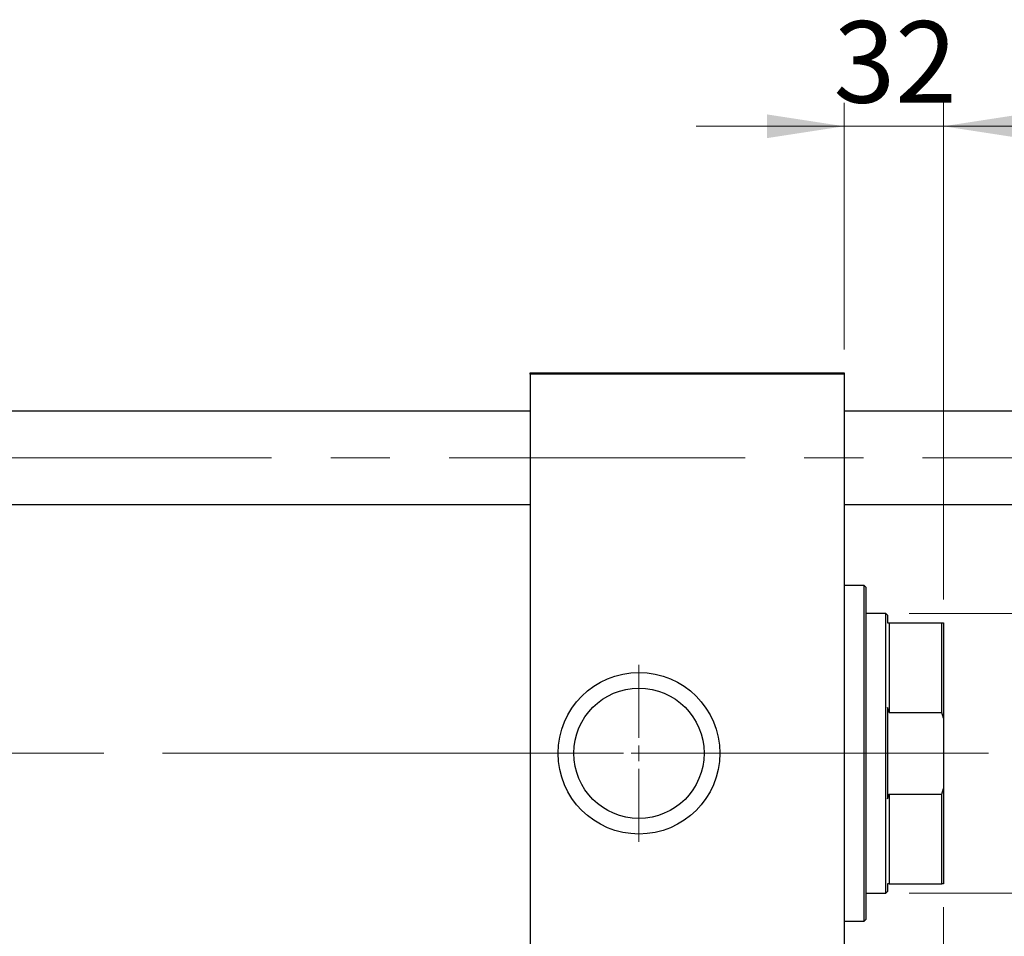
# Model space of a CAD drawing. Units: millimetres. Extents: x 15 to 589, y 5 to 415.
# Drawn here: x 274 to 316, y 327 to 366 of the extents above; entities that cross this region are included whole.
import ezdxf

# ---------------------------------------------------------------- set-up
doc = ezdxf.new("R2010")
doc.units = ezdxf.units.MM
doc.linetypes.add('CENTERX2', pattern=[20.32, 12.7, -2.54, 2.54, -2.54])
doc.styles.add('SLDTEXTSTYLE0', font='TXT', dxfattribs={"width": 0.75})
doc.dimstyles.new('SLDDIMSTYLE4', dxfattribs={"dimtxt": 3.5, "dimasz": 3.302, "dimexe": 0, "dimexo": 0.0625, "dimgap": 0.875, "dimtad": 1, "dimdec": 0, "dimlfac": 7.5, "dimrnd": 1e-09, "dimzin": 12, "dimdsep": 46, "dimtxsty": 'SLDTEXTSTYLE0', "dimsah": 1, "dimcen": 0.09, "dimadec": 0, "dimazin": 3, "dimtfac": 1, "dimtdec": 0, "dimtmove": 0, "dimatfit": 0, "dimfxl": 1, "dimfrac": 2, "dimtolj": 1, "dimtzin": 12, "dimarcsym": 0})
doc.dimstyles.new('SLDDIMSTYLE5', dxfattribs={"dimtxt": 3.5, "dimasz": 3.302, "dimexe": 0, "dimexo": 0.0625, "dimgap": 0.875, "dimtad": 1, "dimdec": 0, "dimlfac": 7.5, "dimrnd": 1e-09, "dimzin": 12, "dimdsep": 46, "dimtxsty": 'SLDTEXTSTYLE0', "dimsah": 1, "dimcen": 0.09, "dimadec": 0, "dimazin": 3, "dimtfac": 1, "dimtofl": 0, "dimtmove": 0, "dimatfit": 3, "dimfxl": 1, "dimfrac": 2, "dimtolj": 1, "dimtzin": 12, "dimarcsym": 0})

# ---------------------------------------------------------------- blocks, each defined once
blk = doc.blocks.new('_D_9')
at = {"color": 7, "linetype": 'Continuous', "lineweight": 0}
for p, q in [((313.2, 328.091), (313.2, 302.545)), ((73.067, 317.358), (73.067, 300.783)), ((308.171, 301.783), (73.067, 301.783)), ((313.2, 301.783), (309.695, 301.783)), ((313.2, 301.021), (313.2, 300.783))]:
    blk.add_line(p, q, dxfattribs=at)
at = {"color": 7, "linetype": 'Continuous', "lineweight": 18}
for points in [[(73.067, 301.783), (76.369, 301.275), (76.369, 302.291)], [(313.2, 301.783), (309.898, 302.291), (309.898, 301.275)]]:
    blk.add_solid(points, dxfattribs=at)
at = {"color": 7, "linetype": 'Continuous', "lineweight": 18, "insert": (187.961, 306.294), "char_height": 3.5, "attachment_point": 1, "style": 'SLDTEXTSTYLE0'}
blk.add_mtext('1801', dxfattribs=at)
blk = doc.blocks.new('_D_10')
at = {"color": 7, "linetype": 'Continuous', "lineweight": 0}
for p, q in [((334.267, 340.691), (334.267, 347.041)), ((311.733, 340.691), (335.267, 340.691)), ((334.267, 328.691), (334.267, 340.691)), ((311.733, 328.691), (335.267, 328.691)), ((334.267, 328.691), (334.267, 322.341))]:
    blk.add_line(p, q, dxfattribs=at)
at = {"color": 7, "linetype": 'Continuous', "lineweight": 18}
for points in [[(334.267, 340.691), (334.775, 343.993), (333.759, 343.993)], [(334.267, 328.691), (333.759, 325.389), (334.775, 325.389)]]:
    blk.add_solid(points, dxfattribs=at)
at = {"color": 7, "linetype": 'Continuous', "lineweight": 18, "char_height": 3.5, "attachment_point": 1, "rotation": 90, "style": 'SLDTEXTSTYLE0'}
for s, insert in [('90', (329.701, 334.744)), ('%%c', (329.755, 329.466))]:
    blk.add_mtext(s, dxfattribs=dict(at, insert=insert))
blk = doc.blocks.new('_D_11')
at = {"color": 7, "linetype": 'Continuous', "lineweight": 0}
for p, q in [((308.933, 352.025), (308.933, 362.6)), ((313.2, 341.291), (313.2, 362.6)), ((308.933, 361.6), (302.583, 361.6)), ((313.2, 361.6), (308.933, 361.6)), ((313.2, 361.6), (319.55, 361.6))]:
    blk.add_line(p, q, dxfattribs=at)
at = {"color": 7, "linetype": 'Continuous', "lineweight": 18}
for points in [[(308.933, 361.6), (305.631, 362.108), (305.631, 361.092)], [(313.2, 361.6), (316.502, 361.092), (316.502, 362.108)]]:
    blk.add_solid(points, dxfattribs=at)
at = {"color": 7, "linetype": 'Continuous', "lineweight": 18, "insert": (308.481, 366.112), "char_height": 3.5, "attachment_point": 1, "style": 'SLDTEXTSTYLE0'}
blk.add_mtext('32', dxfattribs=at)
blk = doc.blocks.new('SW_CENTERMARKSYMBOL_6')
at = {"color": 0, "linetype": 'Continuous', "lineweight": 18}
for p, q in [((0, 0.667), (0, 3.8)), ((-0.667, 0), (-3.8, 0)), ((0, 0), (-0.333, 0)), ((0, 0), (0, 0.333)), ((0, 0), (0, -0.333)), ((0, 0), (0.333, 0)), ((0.667, 0), (3.8, 0)), ((0, -0.667), (0, -3.8))]:
    blk.add_line(p, q, dxfattribs=at)
blk = doc.blocks.new('SW_CENTERMARKSYMBOL_7')
at = {"color": 0, "linetype": 'Continuous', "lineweight": 18}
for p, q in [((0, 0.667), (0, 3.8)), ((-0.667, 0), (-3.8, 0)), ((0, 0), (-0.333, 0)), ((0, 0), (0, 0.333)), ((0, 0), (0, -0.333)), ((0, 0), (0.333, 0)), ((0.667, 0), (3.8, 0)), ((0, -0.667), (0, -3.8))]:
    blk.add_line(p, q, dxfattribs=at)

msp = doc.modelspace()

# ---------------------------------------------------------------- linework, layer by layer
at = {"color": 7, "linetype": 'Continuous', "lineweight": 25}
for p, q in [((295.4667, 350.958), (295.4667, 351.0247)), ((295.4667, 351.0247), (308.9333, 351.0247)), ((308.9333, 350.958), (295.4667, 350.958)), ((295.4667, 350.958), (295.4667, 318.4247)), ((308.9333, 351.0247), (308.9333, 350.958)), ((308.9333, 350.958), (308.9333, 318.4247)), ((295.4667, 349.3713), (83.2, 349.3713)), ((324.2, 349.3713), (308.9333, 349.3713)), ((83.2, 345.3713), (295.4667, 345.3713)), ((308.9333, 345.3713), (324.2, 345.3713)), ((309.8, 341.8913), (308.9333, 341.8913)), ((309.8667, 341.8247), (309.8, 341.8913)), ((309.8, 327.4913), (309.8, 341.8913)), ((309.8667, 341.8247), (309.8667, 327.558)), ((310.7333, 340.6913), (309.8667, 340.6913)), ((310.8, 340.6247), (310.7333, 340.6913)), ((310.7333, 328.6913), (310.7333, 340.6913)), ((310.8, 340.6247), (310.8, 340.2913)), ((310.8667, 340.2913), (310.8667, 336.44)), ((310.8667, 340.2913), (313.1333, 340.2913)), ((313.1333, 336.44), (313.1333, 340.2913)), ((313.1333, 340.2913), (313.2, 340.2913)), ((313.2, 340.2913), (313.2, 336.2013)), ((310.8667, 336.44), (310.8, 336.652)), ((310.8, 336.652), (310.8, 332.7306)), ((310.8667, 336.44), (313.1333, 336.44)), ((313.2, 336.2013), (313.1333, 336.44)), ((313.2, 336.2013), (313.2, 333.1814)), ((313.1333, 332.9427), (313.2, 333.1814)), ((313.2, 333.1814), (313.2, 329.0913)), ((310.8667, 332.9427), (310.8667, 329.0913)), ((310.8667, 332.9427), (313.1333, 332.9427)), ((313.1333, 329.0913), (313.1333, 332.9427)), ((310.7333, 328.6913), (310.8, 328.758)), ((310.8667, 329.0913), (310.8, 329.0913)), ((310.8, 329.0913), (310.8, 328.758)), ((310.8667, 329.0913), (313.1333, 329.0913)), ((313.2, 329.0913), (313.1333, 329.0913)), ((309.8667, 328.6913), (310.7333, 328.6913)), ((308.9333, 327.4913), (309.8, 327.4913)), ((309.8, 327.4913), (309.8667, 327.558))]:
    msp.add_line(p, q, dxfattribs=at)
at = {"color": 7, "linetype": 'CENTERX2', "lineweight": 18}
for p, q in [((68.4667, 347.3713), (324.2, 347.3713)), ((297.4667, 334.6913), (76.2667, 334.6913)), ((312.7333, 334.6913), (93.4667, 334.6913)), ((308.8667, 334.6913), (315.1333, 334.6913))]:
    msp.add_line(p, q, dxfattribs=at)
at = {"color": 7, "linetype": 'Continuous', "lineweight": 25}
for radius in [3.4667, 2.7947]:
    msp.add_circle((300.1333, 334.6913), radius, dxfattribs=at)
for points, knots in [([(310.8, 340.2913), (310.8196, 340.2913), (310.8424, 340.2913), (310.8637, 340.2913), (310.8667, 340.2913)], [0, 0, 0, 0, 0.8596435, 1, 1, 1, 1]), ([(310.8, 332.7306), (310.8196, 332.7912), (310.8424, 332.8617), (310.8637, 332.9327), (310.8667, 332.9427)], [0, 0, 0, 0, 0.85964353, 1, 1, 1, 1])]:
    msp.add_open_spline(points, degree=3, knots=knots, dxfattribs=at)

# ---------------------------------------------------------------- block references
at = {"color": 7, "linetype": 'Continuous', "lineweight": 0}
for name in ['SW_CENTERMARKSYMBOL_6', 'SW_CENTERMARKSYMBOL_7']:
    msp.add_blockref(name, (300.1333, 334.6913), dxfattribs=at)

# ---------------------------------------------------------------- dimensions: what is measured, and where the dimension line sits
at = {"color": 7, "linetype": 'Continuous', "lineweight": 18}
for base, p1, p2, dimstyle, picture, middle in [((308.9333, 361.6), (313.2, 340.2913), (308.9333, 351.0247), 'SLDDIMSTYLE4', '_D_11', (311.0667, 361.6)), ((73.0667, 301.7826), (313.2, 329.0913), (73.0667, 318.358), 'SLDDIMSTYLE5', '_D_9', (193.1333, 301.7826))]:
    dim = msp.add_linear_dim(base=base, p1=p1, p2=p2, dimstyle=dimstyle, dxfattribs=at)
    dim.commit()
    dim.dimension.update_dxf_attribs({"geometry": picture, "text_midpoint": middle, "dimtype": 160})
dim = msp.add_linear_dim(base=(334.2667, 340.6913), p1=(310.7333, 328.6913), p2=(310.7333, 340.6913), angle=90, text='%%c<>', dimstyle='SLDDIMSTYLE4', dxfattribs=at)
dim.commit()
dim.dimension.update_dxf_attribs({"geometry": '_D_10', "text_midpoint": (334.2667, 334.6913), "dimtype": 160})

doc.saveas('drawing.dxf')
